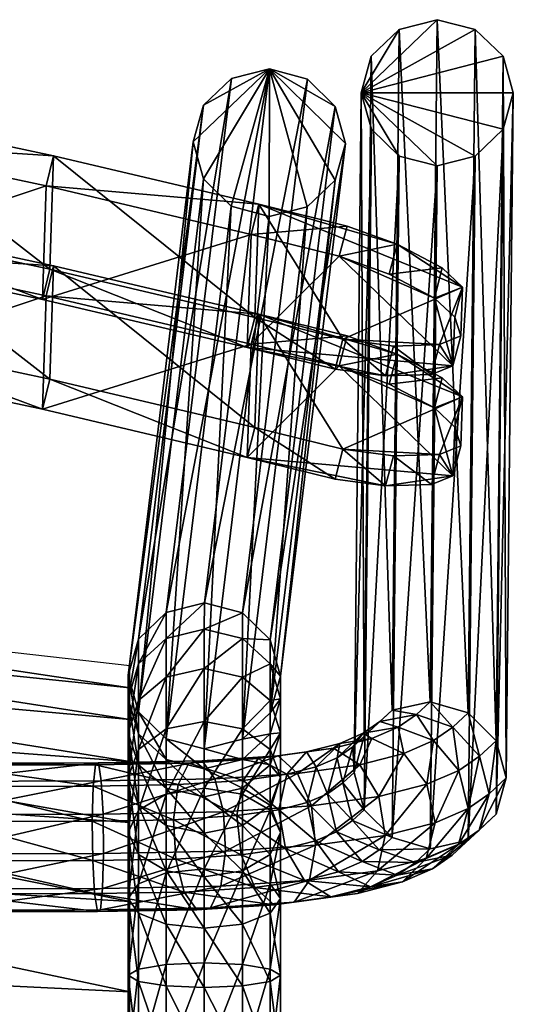
# Model space of a CAD drawing. Units: metres. Extents: x -0.162 to 0.362, y -1.071 to -0.529.
# Drawn here: x 0.281 to 0.362, y -0.69 to -0.529 of the extents above; entities that cross this region are included whole.
import ezdxf

# ---------------------------------------------------------------- set-up
doc = ezdxf.new("R2010")
doc.units = ezdxf.units.M
doc.layers.add('72_FMB_LUXE_D3_LUXEMBOURG_STRUCTURE', color=7, linetype='Continuous')
doc.layers.add('72_OFML_XOI_D3_ANY', color=7, linetype='Continuous')

# ---------------------------------------------------------------- blocks, each defined once
blk = doc.blocks.new('72FMB_LUXE_D3_LUXEMBOURG_CHAISE_STRUCTURE')
mesh = blk.add_polyface()
corners = [(0.22812, 0.26137, 0.84881), (0.21744, 0.1738, 0.50172), (0.2112, 0.17544, 0.50133), (0.22188, 0.26305, 0.84858), (0.23267, 0.2569, 0.8498), (0.222, 0.1694, 0.50298), (0.20495, 0.17387, 0.5019), (0.21564, 0.26149, 0.84917), (0.24823, 0.15924, 0.39402), (0.24939, 0.27112, 0.00792), (0.24315, 0.26952, 0.00744), (0.242, 0.15784, 0.39283), (0.25447, 0.15741, 0.39434), (0.24977, 0.21781, 0.80294), (0.24223, 0.21759, 0.79508), (0.23393, 0.21869, 0.79119), (0.2195, 0.22225, 0.79035), (0.22016, 0.24084, 0.85729), (0.25356, 0.22726, 0.84022), (0.25327, 0.21925, 0.81135), (0.21824, 0.21732, 0.79173), (0.23264, 0.21377, 0.79257), (0.24093, 0.21267, 0.79646), (0.25198, 0.21432, 0.81273), (0.23331, 0.23235, 0.85951), (0.24893, 0.22546, 0.84961), (0.25227, 0.22234, 0.8416), (0.24847, 0.21289, 0.80432), (0.22016, 0.22281, 0.78243), (0.23461, 0.21924, 0.78327), (0.24283, 0.21626, 0.78035), (0.25356, 0.20923, 0.76536), (0.21889, 0.21788, 0.78381), (0.23331, 0.21432, 0.78465), (0.24154, 0.21133, 0.78173)]
mesh.append_faces([[corners[k] for k in face] for face in [(13, 15, 18, 13), (20, 22, 23, 20), (24, 20, 23, 24), (25, 24, 23, 25), (28, 30, 31, 28)]], dxfattribs={"vtx0": -1, "vtx1": -1, "vtx2": -1, "vtx3": -1})
mesh.append_faces([[corners[k] for k in face] for face in [(19, 13, 18, 19), (26, 25, 23, 26)]], dxfattribs={"vtx1": -1, "vtx3": -1})
mesh.append_faces([[corners[k] for k in face] for face in [(0, 1, 2, 0), (2, 3, 0, 2), (4, 5, 1, 4), (1, 0, 4, 1), (3, 2, 6, 3), (6, 7, 3, 6), (8, 9, 10, 8), (10, 11, 8, 10), (9, 8, 12, 9), (13, 14, 15, 13), (15, 16, 17, 15), (20, 21, 22, 20), (16, 15, 21, 16), (21, 20, 16, 21), (26, 23, 19, 26), (19, 18, 26, 19), (14, 13, 27, 14), (15, 14, 22, 15), (22, 21, 15, 22), (13, 19, 23, 13), (23, 27, 13, 23), (28, 29, 30, 28), (32, 33, 29, 32), (29, 28, 32, 29), (33, 34, 30, 33), (30, 29, 33, 30)]], dxfattribs={"vtx2": -1, "vtx3": -1})
mesh = blk.add_polyface()
corners = [(0.23267, 0.2569, 0.8498), (0.22812, 0.26137, 0.84881), (0.22188, 0.26305, 0.84858), (0.23433, 0.25083, 0.85128), (0.21106, 0.2571, 0.85041), (0.20938, 0.25106, 0.85199), (0.21104, 0.24499, 0.85347), (0.2156, 0.24052, 0.85446), (0.22183, 0.23884, 0.85469), (0.22808, 0.24041, 0.8541), (0.23265, 0.2448, 0.85285), (0.21564, 0.26149, 0.84917), (0.24317, 0.24876, 0.00139), (0.2386, 0.25314, 0.00266), (0.23692, 0.25914, 0.0044), (0.24941, 0.24715, 0.00094), (0.25565, 0.24876, 0.00143), (0.26022, 0.25314, 0.00272), (0.26189, 0.25914, 0.00447), (0.26021, 0.26513, 0.00621), (0.25564, 0.26952, 0.00747), (0.24939, 0.27112, 0.00792), (0.24315, 0.26952, 0.00744), (0.23859, 0.26513, 0.00614), (0.22016, 0.24084, 0.85729), (0.23461, 0.23727, 0.85813), (0.24283, 0.23429, 0.85521), (0.25022, 0.23039, 0.84823), (0.25356, 0.22726, 0.84022), (0.23393, 0.21869, 0.79119), (0.21889, 0.23591, 0.85867), (0.23331, 0.23235, 0.85951), (0.24893, 0.22546, 0.84961), (0.24154, 0.22937, 0.85659), (0.21824, 0.21732, 0.79173), (0.25227, 0.22234, 0.8416)]
mesh.append_faces([[corners[k] for k in face] for face in [(24, 26, 28, 24), (29, 24, 28, 29)]], dxfattribs={"vtx0": -1, "vtx1": -1, "vtx2": -1, "vtx3": -1})
mesh.append_faces([[corners[k] for k in face] for face in [(3, 2, 10, 3)]], dxfattribs={"vtx0": -1, "vtx1": -1, "vtx3": -1})
mesh.append_faces([[corners[k] for k in face] for face in [(2, 5, 6, 2), (2, 6, 7, 2), (2, 7, 8, 2), (2, 8, 9, 2), (2, 9, 10, 2)]], dxfattribs={"vtx0": -1, "vtx2": -1, "vtx3": -1})
mesh.append_faces([[corners[k] for k in face] for face in [(15, 12, 14, 15), (16, 15, 14, 16), (17, 16, 14, 17), (18, 17, 14, 18), (19, 18, 14, 19), (20, 19, 14, 20), (21, 20, 14, 21), (22, 21, 14, 22)]], dxfattribs={"vtx1": -1, "vtx2": -1, "vtx3": -1})
mesh.append_faces([[corners[k] for k in face] for face in [(23, 22, 14, 23)]], dxfattribs={"vtx1": -1, "vtx3": -1})
mesh.append_faces([[corners[k] for k in face] for face in [(3, 0, 2, 3), (2, 4, 5, 2), (12, 13, 14, 12), (24, 25, 26, 24), (26, 27, 28, 26), (30, 31, 25, 30), (25, 24, 30, 25), (32, 33, 31, 32), (31, 30, 34, 31), (33, 32, 27, 33), (27, 26, 33, 27), (31, 33, 26, 31), (26, 25, 31, 26), (32, 35, 28, 32), (28, 27, 32, 28)]], dxfattribs={"vtx2": -1, "vtx3": -1})
mesh.append_faces([[corners[k] for k in face] for face in [(0, 1, 2, 0), (11, 4, 2, 11)]], dxfattribs={"vtx3": -1})
mesh = blk.add_polyface()
corners = [(0.25447, 0.15741, 0.39434), (0.25564, 0.26952, 0.00747), (0.24939, 0.27112, 0.00792), (0.25905, 0.15284, 0.39371), (0.26021, 0.26513, 0.00621), (0.26072, 0.14675, 0.3923), (0.26189, 0.25914, 0.00447), (0.25906, 0.14077, 0.39049), (0.26022, 0.25314, 0.00272), (0.25449, 0.13652, 0.38876), (0.25565, 0.24876, 0.00143), (0.24825, 0.13511, 0.38757), (0.24941, 0.24715, 0.00094), (0.24201, 0.13694, 0.38725), (0.24317, 0.24876, 0.00139), (0.24093, 0.21267, 0.79646), (0.24847, 0.21289, 0.80432), (0.25198, 0.21432, 0.81273), (0.24223, 0.21759, 0.79508), (0.24977, 0.19978, 0.72808), (0.24223, 0.19956, 0.72022), (0.23393, 0.20066, 0.71633), (0.24283, 0.21626, 0.78035), (0.25022, 0.21235, 0.77337), (0.25356, 0.20923, 0.76536), (0.25327, 0.20121, 0.73649), (0.24893, 0.20743, 0.77475), (0.24154, 0.21133, 0.78173), (0.23331, 0.21432, 0.78465), (0.24093, 0.19464, 0.7216), (0.24847, 0.19486, 0.72946), (0.25198, 0.19629, 0.73787), (0.25227, 0.2043, 0.76674)]
mesh.append_faces([[corners[k] for k in face] for face in [(19, 21, 24, 19), (26, 28, 31, 26)]], dxfattribs={"vtx0": -1, "vtx1": -1, "vtx2": -1, "vtx3": -1})
mesh.append_faces([[corners[k] for k in face] for face in [(25, 19, 24, 25), (32, 26, 31, 32)]], dxfattribs={"vtx1": -1, "vtx3": -1})
mesh.append_faces([[corners[k] for k in face] for face in [(0, 1, 2, 0), (3, 4, 1, 3), (1, 0, 3, 1), (5, 6, 4, 5), (4, 3, 5, 4), (7, 8, 6, 7), (6, 5, 7, 6), (9, 10, 8, 9), (8, 7, 9, 8), (11, 12, 10, 11), (10, 9, 11, 10), (13, 14, 12, 13), (12, 11, 13, 12), (15, 16, 17, 15), (16, 15, 18, 16), (19, 20, 21, 19), (22, 23, 24, 22), (26, 27, 28, 26), (29, 30, 31, 29), (32, 31, 25, 32), (25, 24, 32, 25), (27, 26, 23, 27), (23, 22, 27, 23), (20, 19, 30, 20), (30, 29, 20, 30), (26, 32, 24, 26), (24, 23, 26, 24), (19, 25, 31, 19), (31, 30, 19, 31)]], dxfattribs={"vtx2": -1, "vtx3": -1})
mesh = blk.add_polyface()
corners = [(0.21744, 0.1738, 0.50172), (0.21743, 0.16962, 0.48983), (0.21119, 0.17115, 0.48915), (0.2112, 0.17544, 0.50133), (0.222, 0.1694, 0.50298), (0.222, 0.16542, 0.49168), (0.20495, 0.16961, 0.48983), (0.23433, 0.25083, 0.85128), (0.22367, 0.16341, 0.50476), (0.23267, 0.2569, 0.8498), (0.23265, 0.2448, 0.85285), (0.222, 0.15743, 0.50659), (0.22808, 0.24041, 0.8541), (0.21743, 0.15308, 0.50797), (0.22183, 0.23884, 0.85469), (0.21118, 0.15151, 0.50854), (0.2156, 0.24052, 0.85446), (0.20494, 0.15315, 0.50815), (0.23743, 0.15358, 0.3911), (0.23859, 0.26513, 0.00614), (0.23692, 0.25914, 0.0044), (0.23576, 0.14761, 0.38928), (0.242, 0.15784, 0.39283), (0.24315, 0.26952, 0.00744), (0.23744, 0.14152, 0.38787), (0.2386, 0.25314, 0.00266), (0.24317, 0.24876, 0.00139), (0.24201, 0.13694, 0.38725), (0.23393, 0.20066, 0.71633), (0.2195, 0.20422, 0.71549), (0.22016, 0.22281, 0.78243), (0.25356, 0.20923, 0.76536), (0.23331, 0.21432, 0.78465), (0.21889, 0.21788, 0.78381), (0.21824, 0.19929, 0.71687), (0.23264, 0.19574, 0.71771), (0.24093, 0.19464, 0.7216), (0.25198, 0.19629, 0.73787), (0.24223, 0.19956, 0.72022)]
mesh.append_faces([[corners[k] for k in face] for face in [(28, 30, 31, 28), (34, 36, 37, 34), (32, 34, 37, 32)]], dxfattribs={"vtx0": -1, "vtx1": -1, "vtx2": -1, "vtx3": -1})
mesh.append_faces([[corners[k] for k in face] for face in [(0, 1, 2, 0), (2, 3, 0, 2), (4, 5, 1, 4), (1, 0, 4, 1), (3, 2, 6, 3), (7, 8, 4, 7), (4, 9, 7, 4), (10, 11, 8, 10), (8, 7, 10, 8), (12, 13, 11, 12), (11, 10, 12, 11), (14, 15, 13, 14), (13, 12, 14, 13), (16, 17, 15, 16), (15, 14, 16, 15), (18, 19, 20, 18), (20, 21, 18, 20), (22, 23, 19, 22), (19, 18, 22, 19), (24, 25, 26, 24), (26, 27, 24, 26), (21, 20, 25, 21), (25, 24, 21, 25), (28, 29, 30, 28), (32, 33, 34, 32), (34, 35, 36, 34), (29, 28, 35, 29), (35, 34, 29, 35), (28, 38, 36, 28), (36, 35, 28, 36)]], dxfattribs={"vtx2": -1, "vtx3": -1})
mesh = blk.add_polyface()
corners = [(0.10002, 0.17632, 0.4967), (0.10002, 0.17172, 0.48622), (0.19897, 0.16153, 0.49946), (0.10002, 0.16525, 0.47605), (0.19897, 0.15632, 0.48858), (0.10002, 0.15692, 0.46664), (0.19897, 0.1494, 0.47821), (0.10002, 0.14635, 0.4585), (0.19897, 0.13943, 0.46946), (0.00106, 0.18101, 0.48961), (0.00106, 0.17542, 0.47861), (0.00106, 0.16769, 0.4681), (0.00106, 0.1579, 0.45854), (0.11608, 0.14873, 0.43469), (0.14193, 0.14896, 0.43784), (0.14272, 0.14866, 0.43144), (0.11682, 0.14843, 0.42828), (0.11708, 0.23854, 0.78667), (0.15096, 0.23243, 0.78814), (0.15147, 0.25105, 0.85507), (0.11746, 0.25718, 0.85359), (0.11793, 0.24356, 0.78527), (0.08375, 0.26693, 0.85103), (0.11831, 0.2622, 0.85219), (0.08353, 0.24827, 0.78411), (0.08316, 0.26188, 0.85244), (0.08293, 0.24322, 0.78552), (0.11708, 0.22051, 0.71181), (0.15096, 0.2144, 0.71328), (0.15147, 0.23302, 0.78021), (0.11746, 0.23915, 0.77873), (0.11793, 0.22553, 0.71041), (0.15201, 0.21938, 0.71188), (0.08375, 0.2489, 0.77617), (0.11831, 0.24417, 0.77733), (0.08353, 0.23024, 0.70925), (0.08316, 0.24385, 0.77758), (0.08293, 0.22518, 0.71066)]
mesh.append_faces([[corners[k] for k in face] for face in [(0, 1, 2, 0), (1, 3, 4, 1), (3, 5, 6, 3), (5, 7, 8, 5), (1, 0, 9, 1), (3, 1, 10, 3), (5, 3, 11, 5), (7, 5, 12, 7), (13, 14, 15, 13), (15, 16, 13, 15), (17, 18, 19, 17), (19, 20, 17, 19), (18, 17, 21, 18), (22, 23, 21, 22), (21, 24, 22, 21), (25, 20, 23, 25), (23, 22, 25, 23), (26, 17, 20, 26), (20, 25, 26, 20), (24, 21, 17, 24), (17, 26, 24, 17), (27, 28, 29, 27), (29, 30, 27, 29), (31, 32, 28, 31), (28, 27, 31, 28), (33, 34, 31, 33), (31, 35, 33, 31), (36, 30, 34, 36), (34, 33, 36, 34), (37, 27, 30, 37), (30, 36, 37, 30), (35, 31, 27, 35), (27, 37, 35, 27)]], dxfattribs={"vtx2": -1, "vtx3": -1})
mesh = blk.add_polyface()
corners = [(0.18644, 0.24879, 0.8554), (0.22016, 0.24084, 0.85729), (0.2195, 0.22225, 0.79035), (0.18584, 0.23019, 0.78847), (0.18525, 0.24384, 0.85679), (0.21889, 0.23591, 0.85867), (0.18465, 0.22524, 0.78985), (0.21824, 0.21732, 0.79173), (0.15252, 0.25603, 0.85367), (0.15201, 0.23741, 0.78674), (0.15147, 0.25105, 0.85507), (0.15096, 0.23243, 0.78814), (0.11831, 0.2622, 0.85219), (0.11793, 0.24356, 0.78527), (0.11746, 0.25718, 0.85359), (0.18644, 0.23076, 0.78054), (0.22016, 0.22281, 0.78243), (0.2195, 0.20422, 0.71549), (0.18525, 0.22581, 0.78193), (0.21889, 0.21788, 0.78381), (0.18465, 0.20721, 0.71499), (0.15252, 0.238, 0.77881), (0.18584, 0.21216, 0.7136), (0.15201, 0.21938, 0.71188), (0.15147, 0.23302, 0.78021), (0.15096, 0.2144, 0.71328), (0.11831, 0.24417, 0.77733), (0.11793, 0.22553, 0.71041), (0.11746, 0.23915, 0.77873)]
mesh.append_faces([[corners[k] for k in face] for face in [(0, 1, 2, 0), (2, 3, 0, 2), (4, 5, 1, 4), (1, 0, 4, 1), (6, 7, 5, 6), (5, 4, 6, 5), (3, 2, 7, 3), (7, 6, 3, 7), (8, 0, 3, 8), (3, 9, 8, 3), (10, 4, 0, 10), (0, 8, 10, 0), (11, 6, 4, 11), (4, 10, 11, 4), (9, 3, 6, 9), (6, 11, 9, 6), (12, 8, 9, 12), (9, 13, 12, 9), (14, 10, 8, 14), (8, 12, 14, 8), (13, 9, 11, 13), (15, 16, 17, 15), (18, 19, 16, 18), (16, 15, 18, 16), (19, 18, 20, 19), (21, 15, 22, 21), (22, 23, 21, 22), (24, 18, 15, 24), (15, 21, 24, 15), (18, 24, 25, 18), (26, 21, 23, 26), (23, 27, 26, 23), (28, 24, 21, 28), (21, 26, 28, 21)]], dxfattribs={"vtx2": -1, "vtx3": -1})
mesh = blk.add_polyface()
corners = [(0.20495, 0.16325, 0.47795), (0.20495, 0.15478, 0.46698), (0.20038, 0.15142, 0.47012), (0.21119, 0.16466, 0.47704), (0.21119, 0.156, 0.46583), (0.20038, 0.16542, 0.49168), (0.20038, 0.15941, 0.48044), (0.19871, 0.15415, 0.48385), (0.19871, 0.15969, 0.4942), (0.20495, 0.16961, 0.48983), (0.21119, 0.17115, 0.48915), (0.19871, 0.16354, 0.50511), (0.20038, 0.15396, 0.49673), (0.20038, 0.15755, 0.50689), (0.20038, 0.16952, 0.50328), (0.20495, 0.17387, 0.5019), (0.2112, 0.17544, 0.50133), (0.21104, 0.24499, 0.85347), (0.20494, 0.15315, 0.50815), (0.2156, 0.24052, 0.85446), (0.20938, 0.25106, 0.85199), (0.21106, 0.2571, 0.85041), (0.21564, 0.26149, 0.84917), (0.19897, 0.16153, 0.49946), (0.19897, 0.16514, 0.50983), (0.10002, 0.17632, 0.4967), (0.19897, 0.15632, 0.48858), (0.10002, 0.17172, 0.48622), (0.2195, 0.20422, 0.71549), (0.18584, 0.21216, 0.7136), (0.18644, 0.23076, 0.78054), (0.18465, 0.20721, 0.71499), (0.21824, 0.19929, 0.71687), (0.21889, 0.21788, 0.78381), (0.15096, 0.2144, 0.71328), (0.18525, 0.22581, 0.78193), (0.15201, 0.21938, 0.71188)]
mesh.append_faces([[corners[k] for k in face] for face in [(0, 1, 2, 0), (3, 4, 1, 3), (1, 0, 3, 1), (5, 6, 7, 5), (7, 8, 5, 7), (9, 0, 6, 9), (6, 5, 9, 6), (10, 3, 0, 10), (0, 9, 10, 0), (11, 8, 12, 11), (12, 13, 11, 12), (14, 5, 8, 14), (8, 11, 14, 8), (15, 9, 5, 15), (5, 14, 15, 5), (9, 15, 16, 9), (17, 13, 18, 17), (18, 19, 17, 18), (20, 11, 13, 20), (13, 17, 20, 13), (21, 14, 11, 21), (11, 20, 21, 11), (22, 15, 14, 22), (14, 21, 22, 14), (23, 24, 25, 23), (26, 23, 27, 26), (28, 29, 30, 28), (31, 32, 33, 31), (29, 28, 32, 29), (32, 31, 29, 32), (34, 31, 35, 34), (36, 29, 31, 36), (31, 34, 36, 31)]], dxfattribs={"vtx2": -1, "vtx3": -1})
mesh = blk.add_polyface()
corners = [(0.21743, 0.15478, 0.46698), (0.21743, 0.14408, 0.45751), (0.21119, 0.14506, 0.45614), (0.21119, 0.156, 0.46583), (0.21743, 0.16326, 0.47795), (0.21119, 0.16466, 0.47704), (0.222, 0.15941, 0.48044), (0.222, 0.15142, 0.47012), (0.22367, 0.15415, 0.48385), (0.22367, 0.14685, 0.4744), (0.222, 0.14889, 0.48725), (0.21743, 0.16962, 0.48983), (0.21119, 0.17115, 0.48915), (0.222, 0.16542, 0.49168), (0.22367, 0.15969, 0.4942), (0.222, 0.15397, 0.49673), (0.21743, 0.14977, 0.49858), (0.22367, 0.16341, 0.50476), (0.222, 0.1694, 0.50298), (0.222, 0.15743, 0.50659), (0.21743, 0.15308, 0.50797), (0.21118, 0.15151, 0.50854), (0.21119, 0.14824, 0.49925), (0.22004, 0.14991, 0.42818), (0.22798, 0.15101, 0.42226), (0.22471, 0.14733, 0.41805), (0.22331, 0.15033, 0.43377), (0.23237, 0.15159, 0.42703), (0.20864, 0.14915, 0.43342), (0.21755, 0.14633, 0.42339), (0.21084, 0.14951, 0.43951), (0.21292, 0.14659, 0.44491)]
mesh.append_faces([[corners[k] for k in face] for face in [(0, 1, 2, 0), (2, 3, 0, 2), (4, 0, 3, 4), (3, 5, 4, 3), (6, 7, 0, 6), (0, 4, 6, 0), (8, 9, 7, 8), (7, 6, 8, 7), (9, 8, 10, 9), (11, 4, 5, 11), (5, 12, 11, 5), (13, 6, 4, 13), (4, 11, 13, 4), (14, 8, 6, 14), (6, 13, 14, 6), (15, 10, 8, 15), (8, 14, 15, 8), (10, 15, 16, 10), (17, 14, 13, 17), (13, 18, 17, 13), (19, 15, 14, 19), (14, 17, 19, 14), (20, 16, 15, 20), (15, 19, 20, 15), (21, 22, 16, 21), (16, 20, 21, 16), (23, 24, 25, 23), (26, 27, 24, 26), (24, 23, 26, 24), (28, 23, 29, 28), (30, 26, 23, 30), (23, 28, 30, 23), (26, 30, 31, 26)]], dxfattribs={"vtx2": -1, "vtx3": -1})
mesh = blk.add_polyface()
corners = [(0.19871, 0.14684, 0.4744), (0.19871, 0.13778, 0.46637), (0.20038, 0.13414, 0.47149), (0.20038, 0.15142, 0.47012), (0.19871, 0.15415, 0.48385), (0.20038, 0.14227, 0.47868), (0.20038, 0.15941, 0.48044), (0.19871, 0.15969, 0.4942), (0.20038, 0.14889, 0.48726), (0.19897, 0.1494, 0.47821), (0.19897, 0.15632, 0.48858), (0.10002, 0.16525, 0.47605), (0.19897, 0.13943, 0.46946), (0.10002, 0.15692, 0.46664), (0.20614, 0.13987, 0.42545), (0.19278, 0.13965, 0.42907), (0.19295, 0.14539, 0.43208), (0.2065, 0.13342, 0.4257), (0.16915, 0.14534, 0.42926), (0.16953, 0.13959, 0.42632), (0.16847, 0.14883, 0.43465), (0.19332, 0.14889, 0.4376), (0.16769, 0.14913, 0.44106), (0.1938, 0.1492, 0.44415), (0.16701, 0.14617, 0.44676), (0.19426, 0.14624, 0.44999), (0.16661, 0.14073, 0.45023), (0.19457, 0.1408, 0.45354), (0.16661, 0.13427, 0.45054), (0.19287, 0.1332, 0.42939), (0.14342, 0.14517, 0.42604), (0.14382, 0.13943, 0.42311), (0.14272, 0.14866, 0.43144), (0.14193, 0.14896, 0.43784), (0.14125, 0.146, 0.44355), (0.14086, 0.14056, 0.44702), (0.14087, 0.13411, 0.44732), (0.16952, 0.13314, 0.42662)]
mesh.append_faces([[corners[k] for k in face] for face in [(0, 1, 2, 0), (1, 0, 3, 1), (4, 0, 5, 4), (0, 4, 6, 0), (7, 4, 8, 7), (9, 10, 11, 9), (12, 9, 13, 12), (14, 15, 16, 14), (15, 14, 17, 15), (18, 16, 15, 18), (15, 19, 18, 15), (20, 21, 16, 20), (16, 18, 20, 16), (22, 23, 21, 22), (21, 20, 22, 21), (24, 25, 23, 24), (23, 22, 24, 23), (26, 27, 25, 26), (25, 24, 26, 25), (27, 26, 28, 27), (19, 15, 29, 19), (30, 18, 19, 30), (19, 31, 30, 19), (32, 20, 18, 32), (18, 30, 32, 18), (33, 22, 20, 33), (20, 32, 33, 20), (34, 24, 22, 34), (22, 33, 34, 22), (35, 26, 24, 35), (24, 34, 35, 24), (26, 35, 36, 26), (31, 19, 37, 31)]], dxfattribs={"vtx2": -1, "vtx3": -1})
mesh = blk.add_polyface()
corners = [(0.21119, 0.14506, 0.45614), (0.21119, 0.13181, 0.44869), (0.20495, 0.13116, 0.45024), (0.20495, 0.14408, 0.45751), (0.20038, 0.14227, 0.47868), (0.20038, 0.13414, 0.47149), (0.20495, 0.13147, 0.47523), (0.19871, 0.14684, 0.4744), (0.20038, 0.15142, 0.47012), (0.20038, 0.14142, 0.46126), (0.19871, 0.13778, 0.46637), (0.20495, 0.15478, 0.46698), (0.21119, 0.156, 0.46583), (0.20495, 0.14504, 0.48975), (0.20495, 0.13891, 0.48182), (0.21119, 0.13769, 0.48297), (0.20038, 0.14889, 0.48726), (0.19871, 0.15415, 0.48385), (0.20038, 0.15941, 0.48044), (0.20495, 0.16325, 0.47795), (0.20495, 0.14977, 0.49858), (0.21119, 0.14364, 0.49066), (0.20038, 0.15396, 0.49673), (0.19871, 0.15969, 0.4942), (0.20494, 0.15315, 0.50815), (0.21119, 0.14824, 0.49925), (0.21118, 0.15151, 0.50854), (0.20038, 0.15755, 0.50689), (0.19295, 0.14539, 0.43208), (0.20692, 0.14563, 0.42827), (0.20614, 0.13987, 0.42545), (0.19332, 0.14889, 0.4376), (0.20864, 0.14915, 0.43342), (0.1938, 0.1492, 0.44415), (0.21084, 0.14951, 0.43951), (0.19426, 0.14624, 0.44999), (0.21292, 0.14659, 0.44491), (0.19457, 0.1408, 0.45354), (0.21432, 0.14118, 0.44818), (0.19466, 0.13435, 0.45386)]
mesh.append_faces([[corners[k] for k in face] for face in [(0, 1, 2, 0), (2, 3, 0, 2), (4, 5, 6, 4), (5, 4, 7, 5), (8, 9, 10, 8), (11, 3, 9, 11), (9, 8, 11, 9), (12, 0, 3, 12), (3, 11, 12, 3), (13, 14, 15, 13), (16, 4, 14, 16), (14, 13, 16, 14), (4, 16, 17, 4), (18, 8, 7, 18), (8, 18, 19, 8), (20, 13, 21, 20), (22, 16, 13, 22), (13, 20, 22, 13), (16, 22, 23, 16), (24, 20, 25, 24), (25, 26, 24, 25), (27, 22, 20, 27), (20, 24, 27, 20), (28, 29, 30, 28), (31, 32, 29, 31), (29, 28, 31, 29), (33, 34, 32, 33), (32, 31, 33, 32), (35, 36, 34, 35), (34, 33, 35, 34), (37, 38, 36, 37), (36, 35, 37, 36), (38, 37, 39, 38)]], dxfattribs={"vtx2": -1, "vtx3": -1})
mesh = blk.add_polyface()
corners = [(0.23999, 0.15596, 0.40055), (0.242, 0.15784, 0.39283), (0.23743, 0.15358, 0.3911), (0.246, 0.15714, 0.40265), (0.24823, 0.15924, 0.39402), (0.25198, 0.15507, 0.40395), (0.25447, 0.15741, 0.39434), (0.25635, 0.1503, 0.40412), (0.25905, 0.15284, 0.39371), (0.25792, 0.14412, 0.4031), (0.26072, 0.14675, 0.3923), (0.25628, 0.13817, 0.40118), (0.25906, 0.14077, 0.39049), (0.25187, 0.13406, 0.39885), (0.24302, 0.15508, 0.41128), (0.23724, 0.15406, 0.40854), (0.24878, 0.15285, 0.41325), (0.25297, 0.14796, 0.41392), (0.25447, 0.14173, 0.41311), (0.25288, 0.13582, 0.41104), (0.24393, 0.15074, 0.42244), (0.2387, 0.1532, 0.41947), (0.24772, 0.14568, 0.42387), (0.24906, 0.13938, 0.42337), (0.24759, 0.13352, 0.42108), (0.2398, 0.14367, 0.43332), (0.23669, 0.1489, 0.43108), (0.24086, 0.13729, 0.43315)]
mesh.append_faces([[corners[k] for k in face] for face in [(0, 1, 2, 0), (3, 4, 1, 3), (1, 0, 3, 1), (5, 6, 4, 5), (4, 3, 5, 4), (7, 8, 6, 7), (6, 5, 7, 6), (9, 10, 8, 9), (8, 7, 9, 8), (11, 12, 10, 11), (10, 9, 11, 10), (12, 11, 13, 12), (14, 3, 0, 14), (0, 15, 14, 0), (16, 5, 3, 16), (3, 14, 16, 3), (17, 7, 5, 17), (5, 16, 17, 5), (18, 9, 7, 18), (7, 17, 18, 7), (19, 11, 9, 19), (9, 18, 19, 9), (20, 16, 14, 20), (14, 21, 20, 14), (22, 17, 16, 22), (16, 20, 22, 16), (23, 18, 17, 23), (17, 22, 23, 17), (18, 23, 24, 18), (25, 22, 20, 25), (20, 26, 25, 20), (27, 23, 22, 27), (22, 25, 27, 22)]], dxfattribs={"vtx2": -1, "vtx3": -1})
mesh = blk.add_polyface()
corners = [(0.23558, 0.15185, 0.39823), (0.23743, 0.15358, 0.3911), (0.23576, 0.14761, 0.38928), (0.23394, 0.1459, 0.3963), (0.23999, 0.15596, 0.40055), (0.23551, 0.13972, 0.39528), (0.23744, 0.14152, 0.38787), (0.24201, 0.13694, 0.38725), (0.23299, 0.15005, 0.40576), (0.2314, 0.14414, 0.40369), (0.23724, 0.15406, 0.40854), (0.2329, 0.13791, 0.40288), (0.23988, 0.13495, 0.39545), (0.22955, 0.14855, 0.41229), (0.22807, 0.14269, 0.41), (0.23344, 0.1524, 0.41576), (0.2387, 0.1532, 0.41947), (0.24302, 0.15508, 0.41128), (0.22941, 0.13639, 0.4095), (0.22798, 0.15101, 0.42226), (0.22471, 0.14733, 0.41805), (0.23237, 0.15159, 0.42703), (0.23669, 0.1489, 0.43108), (0.24393, 0.15074, 0.42244), (0.2265, 0.14748, 0.43867), (0.22331, 0.15033, 0.43377), (0.22875, 0.14213, 0.44155), (0.2398, 0.14367, 0.43332), (0.22945, 0.1357, 0.44165), (0.24086, 0.13729, 0.43315)]
mesh.append_faces([[corners[k] for k in face] for face in [(0, 1, 2, 0), (2, 3, 0, 2), (1, 0, 4, 1), (5, 6, 7, 5), (3, 2, 6, 3), (6, 5, 3, 6), (8, 0, 3, 8), (3, 9, 8, 3), (10, 4, 0, 10), (0, 8, 10, 0), (11, 5, 12, 11), (9, 3, 5, 9), (5, 11, 9, 5), (13, 8, 9, 13), (9, 14, 13, 9), (15, 10, 8, 15), (8, 13, 15, 8), (16, 17, 10, 16), (10, 15, 16, 10), (14, 9, 11, 14), (11, 18, 14, 11), (19, 15, 13, 19), (13, 20, 19, 13), (21, 16, 15, 21), (15, 19, 21, 15), (22, 23, 16, 22), (16, 21, 22, 16), (24, 22, 21, 24), (21, 25, 24, 21), (26, 27, 22, 26), (22, 24, 26, 22), (28, 29, 27, 28), (27, 26, 28, 27)]], dxfattribs={"vtx2": -1, "vtx3": -1})
mesh = blk.add_polyface()
corners = [(0.21743, 0.14408, 0.45751), (0.21743, 0.13116, 0.45024), (0.21119, 0.13181, 0.44869), (0.21119, 0.14506, 0.45614), (0.222, 0.15142, 0.47012), (0.222, 0.14142, 0.46126), (0.21743, 0.15478, 0.46698), (0.22367, 0.14685, 0.4744), (0.22367, 0.13778, 0.46637), (0.222, 0.14227, 0.47868), (0.222, 0.13414, 0.47148), (0.222, 0.14889, 0.48725), (0.21743, 0.14505, 0.48975), (0.21743, 0.13891, 0.48182), (0.21119, 0.14364, 0.49066), (0.21119, 0.13769, 0.48297), (0.20495, 0.14504, 0.48975), (0.21743, 0.14977, 0.49858), (0.21119, 0.14824, 0.49925), (0.20495, 0.14977, 0.49858), (0.22471, 0.14733, 0.41805), (0.22955, 0.14855, 0.41229), (0.22807, 0.14269, 0.41), (0.22343, 0.14151, 0.41553), (0.22941, 0.13639, 0.4095), (0.21755, 0.14633, 0.42339), (0.21653, 0.14055, 0.42067), (0.22004, 0.14991, 0.42818), (0.22449, 0.13514, 0.41536), (0.20692, 0.14563, 0.42827), (0.20614, 0.13987, 0.42545), (0.20864, 0.14915, 0.43342), (0.21292, 0.14659, 0.44491), (0.2265, 0.14748, 0.43867), (0.22331, 0.15033, 0.43377), (0.21432, 0.14118, 0.44818), (0.22875, 0.14213, 0.44155), (0.21468, 0.13473, 0.44844), (0.21723, 0.13413, 0.42077)]
mesh.append_faces([[corners[k] for k in face] for face in [(0, 1, 2, 0), (2, 3, 0, 2), (4, 5, 0, 4), (0, 6, 4, 0), (7, 8, 5, 7), (5, 4, 7, 5), (9, 10, 8, 9), (8, 7, 9, 8), (11, 9, 7, 11), (12, 13, 9, 12), (9, 11, 12, 9), (14, 15, 13, 14), (13, 12, 14, 13), (15, 14, 16, 15), (17, 12, 11, 17), (18, 14, 12, 18), (12, 17, 18, 12), (14, 18, 19, 14), (20, 21, 22, 20), (22, 23, 20, 22), (23, 22, 24, 23), (25, 20, 23, 25), (23, 26, 25, 23), (20, 25, 27, 20), (26, 23, 28, 26), (29, 25, 26, 29), (26, 30, 29, 26), (25, 29, 31, 25), (32, 33, 34, 32), (35, 36, 33, 35), (33, 32, 35, 33), (36, 35, 37, 36), (30, 26, 38, 30)]], dxfattribs={"vtx2": -1, "vtx3": -1})
mesh = blk.add_polyface()
corners = [(0.10002, 0.14635, 0.4585), (0.10002, 0.13247, 0.45213), (0.19897, 0.12646, 0.46353), (0.11748, 0.14494, 0.42288), (0.14342, 0.14517, 0.42604), (0.14382, 0.13943, 0.42311), (0.11788, 0.13919, 0.41994), (0.11682, 0.14843, 0.42828), (0.14272, 0.14866, 0.43144), (0.11544, 0.14577, 0.4404), (0.14125, 0.146, 0.44355), (0.14193, 0.14896, 0.43784), (0.11608, 0.14873, 0.43469), (0.11509, 0.14033, 0.44387), (0.14086, 0.14056, 0.44702), (0.11511, 0.13388, 0.44418), (0.14383, 0.13297, 0.42342), (0.09129, 0.14468, 0.41999), (0.09164, 0.13894, 0.41704), (0.09072, 0.14818, 0.42539), (0.09007, 0.14848, 0.43181), (0.08952, 0.14552, 0.43753), (0.08922, 0.14008, 0.44101), (0.08925, 0.13363, 0.44132), (0.06477, 0.14445, 0.41759), (0.06504, 0.13871, 0.41464), (0.06433, 0.14795, 0.42301), (0.06384, 0.14825, 0.42944), (0.06342, 0.14529, 0.43517), (0.0632, 0.13985, 0.43866), (0.06322, 0.1334, 0.43897)]
mesh.append_faces([[corners[k] for k in face] for face in [(0, 1, 2, 0), (3, 4, 5, 3), (5, 6, 3, 5), (7, 8, 4, 7), (4, 3, 7, 4), (9, 10, 11, 9), (11, 12, 9, 11), (13, 14, 10, 13), (10, 9, 13, 10), (14, 13, 15, 14), (6, 5, 16, 6), (17, 3, 6, 17), (6, 18, 17, 6), (19, 7, 3, 19), (3, 17, 19, 3), (20, 12, 7, 20), (7, 19, 20, 7), (21, 9, 12, 21), (12, 20, 21, 12), (22, 13, 9, 22), (9, 21, 22, 9), (13, 22, 23, 13), (24, 17, 18, 24), (18, 25, 24, 18), (26, 19, 17, 26), (17, 24, 26, 17), (27, 20, 19, 27), (19, 26, 27, 19), (28, 21, 20, 28), (20, 27, 28, 20), (29, 22, 21, 29), (21, 28, 29, 21), (22, 29, 30, 22)]], dxfattribs={"vtx2": -1, "vtx3": -1})
mesh = blk.add_polyface()
corners = [(0.19871, 0.13778, 0.46637), (0.19871, 0.12695, 0.46028), (0.20038, 0.12452, 0.46608), (0.20038, 0.13414, 0.47149), (0.20038, 0.14142, 0.46126), (0.20038, 0.12938, 0.45449), (0.19897, 0.12646, 0.46353), (0.19897, 0.13943, 0.46946), (0.10002, 0.14635, 0.4585), (0.19319, 0.12776, 0.43295), (0.2079, 0.12801, 0.42897), (0.20998, 0.12509, 0.43438), (0.19287, 0.1332, 0.42939), (0.2065, 0.13342, 0.4257), (0.19278, 0.13965, 0.42907), (0.16661, 0.13427, 0.45054), (0.19466, 0.13435, 0.45386), (0.19457, 0.1408, 0.45354), (0.16699, 0.12853, 0.4476), (0.1945, 0.1286, 0.45086), (0.16766, 0.12504, 0.4422), (0.16913, 0.1277, 0.43009), (0.19365, 0.1248, 0.43878), (0.16952, 0.13314, 0.42662), (0.16953, 0.13959, 0.42632), (0.14087, 0.13411, 0.44732), (0.16661, 0.14073, 0.45023), (0.14128, 0.12836, 0.44439), (0.14197, 0.12487, 0.43899), (0.14345, 0.12753, 0.42689), (0.16844, 0.12474, 0.43579), (0.14383, 0.13297, 0.42342), (0.14382, 0.13943, 0.42311), (0.11511, 0.13388, 0.44418), (0.14086, 0.14056, 0.44702), (0.1155, 0.12813, 0.44124), (0.11617, 0.12464, 0.43584), (0.11755, 0.1273, 0.42373), (0.14277, 0.12457, 0.43259), (0.1179, 0.13274, 0.42025), (0.11788, 0.13919, 0.41994)]
mesh.append_faces([[corners[k] for k in face] for face in [(0, 1, 2, 0), (2, 3, 0, 2), (4, 5, 1, 4), (1, 0, 4, 1), (6, 7, 8, 6), (9, 10, 11, 9), (12, 13, 10, 12), (10, 9, 12, 10), (13, 12, 14, 13), (15, 16, 17, 15), (18, 19, 16, 18), (16, 15, 18, 16), (19, 18, 20, 19), (21, 9, 22, 21), (23, 12, 9, 23), (9, 21, 23, 9), (12, 23, 24, 12), (25, 15, 26, 25), (27, 18, 15, 27), (15, 25, 27, 15), (18, 27, 28, 18), (29, 21, 30, 29), (31, 23, 21, 31), (21, 29, 31, 21), (23, 31, 32, 23), (33, 25, 34, 33), (35, 27, 25, 35), (25, 33, 35, 25), (27, 35, 36, 27), (37, 29, 38, 37), (39, 31, 29, 39), (29, 37, 39, 29), (31, 39, 40, 31)]], dxfattribs={"vtx2": -1, "vtx3": -1})
mesh = blk.add_polyface()
corners = [(0.222, 0.14142, 0.46126), (0.222, 0.12938, 0.45448), (0.21743, 0.13116, 0.45024), (0.21743, 0.14408, 0.45751), (0.22367, 0.13778, 0.46637), (0.22367, 0.12695, 0.46028), (0.222, 0.13414, 0.47148), (0.222, 0.12452, 0.46608), (0.21743, 0.13147, 0.47523), (0.20038, 0.13414, 0.47149), (0.20038, 0.12452, 0.46608), (0.20495, 0.12275, 0.47032), (0.20495, 0.14408, 0.45751), (0.20495, 0.13116, 0.45024), (0.20038, 0.12938, 0.45449), (0.20038, 0.14142, 0.46126), (0.21743, 0.13891, 0.48182), (0.222, 0.14227, 0.47868), (0.21119, 0.13769, 0.48297), (0.21119, 0.1305, 0.4766), (0.20495, 0.13891, 0.48182), (0.20495, 0.13147, 0.47523), (0.20038, 0.14227, 0.47868), (0.22449, 0.13514, 0.41536), (0.22941, 0.13639, 0.4095), (0.2332, 0.13133, 0.41092), (0.22343, 0.14151, 0.41553), (0.21948, 0.12877, 0.42365), (0.2276, 0.1299, 0.4176), (0.23193, 0.12721, 0.42165), (0.21723, 0.13413, 0.42077), (0.21653, 0.14055, 0.42067), (0.21468, 0.13473, 0.44844), (0.22945, 0.1357, 0.44165), (0.22875, 0.14213, 0.44155), (0.2139, 0.12897, 0.44561), (0.22842, 0.12993, 0.43894), (0.21218, 0.12544, 0.44047), (0.2065, 0.13342, 0.4257), (0.2079, 0.12801, 0.42897), (0.20614, 0.13987, 0.42545), (0.19466, 0.13435, 0.45386), (0.21432, 0.14118, 0.44818), (0.1945, 0.1286, 0.45086)]
mesh.append_faces([[corners[k] for k in face] for face in [(0, 1, 2, 0), (2, 3, 0, 2), (4, 5, 1, 4), (1, 0, 4, 1), (6, 7, 5, 6), (5, 4, 6, 5), (7, 6, 8, 7), (9, 10, 11, 9), (12, 13, 14, 12), (14, 15, 12, 14), (16, 8, 6, 16), (6, 17, 16, 6), (18, 19, 8, 18), (8, 16, 18, 8), (20, 21, 19, 20), (19, 18, 20, 19), (21, 20, 22, 21), (23, 24, 25, 23), (24, 23, 26, 24), (27, 28, 29, 27), (30, 23, 28, 30), (28, 27, 30, 28), (23, 30, 31, 23), (32, 33, 34, 32), (35, 36, 33, 35), (33, 32, 35, 33), (36, 35, 37, 36), (38, 30, 27, 38), (27, 39, 38, 27), (30, 38, 40, 30), (41, 32, 42, 41), (43, 35, 32, 43), (32, 41, 43, 32)]], dxfattribs={"vtx2": -1, "vtx3": -1})
mesh = blk.add_polyface()
corners = [(0.25187, 0.13406, 0.39885), (0.25449, 0.13652, 0.38876), (0.25906, 0.14077, 0.39049), (0.24586, 0.13288, 0.39676), (0.24825, 0.13511, 0.38757), (0.23988, 0.13495, 0.39545), (0.24201, 0.13694, 0.38725), (0.23551, 0.13972, 0.39528), (0.24862, 0.13181, 0.40826), (0.25628, 0.13817, 0.40118), (0.25288, 0.13582, 0.41104), (0.24284, 0.13079, 0.40552), (0.23709, 0.13302, 0.40355), (0.2329, 0.13791, 0.40288), (0.24759, 0.13352, 0.42108), (0.25447, 0.14173, 0.41311), (0.2437, 0.12967, 0.41761), (0.23843, 0.12887, 0.41389), (0.2332, 0.13133, 0.41092), (0.22941, 0.13639, 0.4095), (0.23958, 0.13148, 0.43062), (0.24906, 0.13938, 0.42337), (0.24086, 0.13729, 0.43315), (0.23631, 0.12779, 0.42641), (0.23193, 0.12721, 0.42165), (0.2276, 0.1299, 0.4176), (0.22449, 0.13514, 0.41536), (0.22842, 0.12993, 0.43894), (0.22945, 0.1357, 0.44165), (0.22594, 0.12635, 0.43414)]
mesh.append_faces([[corners[k] for k in face] for face in [(0, 1, 2, 0), (3, 4, 1, 3), (1, 0, 3, 1), (5, 6, 4, 5), (4, 3, 5, 4), (6, 5, 7, 6), (8, 0, 9, 8), (9, 10, 8, 9), (11, 3, 0, 11), (0, 8, 11, 0), (12, 5, 3, 12), (3, 11, 12, 3), (5, 12, 13, 5), (14, 10, 15, 14), (16, 8, 10, 16), (10, 14, 16, 10), (17, 11, 8, 17), (8, 16, 17, 8), (18, 12, 11, 18), (11, 17, 18, 11), (19, 13, 12, 19), (12, 18, 19, 12), (20, 14, 21, 20), (21, 22, 20, 21), (23, 16, 14, 23), (14, 20, 23, 14), (24, 17, 16, 24), (16, 23, 24, 16), (25, 18, 17, 25), (17, 24, 25, 17), (18, 25, 26, 18), (27, 20, 22, 27), (22, 28, 27, 22), (20, 27, 29, 20)]], dxfattribs={"vtx2": -1, "vtx3": -1})
mesh = blk.add_polyface()
corners = [(0.21743, 0.13116, 0.45024), (0.21743, 0.11613, 0.44591), (0.21119, 0.1164, 0.44425), (0.21119, 0.13181, 0.44869), (0.222, 0.12938, 0.45448), (0.222, 0.11538, 0.45045), (0.22367, 0.12695, 0.46028), (0.22367, 0.11436, 0.45665), (0.222, 0.12452, 0.46608), (0.222, 0.11334, 0.46285), (0.21743, 0.12275, 0.47032), (0.20038, 0.12452, 0.46608), (0.20038, 0.11334, 0.46285), (0.20495, 0.1126, 0.46739), (0.20495, 0.13116, 0.45024), (0.20495, 0.11613, 0.44591), (0.20038, 0.11538, 0.45045), (0.21743, 0.13147, 0.47523), (0.21119, 0.1305, 0.4766), (0.21119, 0.1221, 0.47187), (0.20495, 0.13147, 0.47523), (0.20495, 0.12275, 0.47032), (0.20038, 0.13414, 0.47149), (0.22594, 0.12635, 0.43414), (0.23631, 0.12779, 0.42641), (0.23958, 0.13148, 0.43062), (0.22266, 0.12592, 0.42855), (0.23193, 0.12721, 0.42165), (0.21948, 0.12877, 0.42365), (0.21218, 0.12544, 0.44047), (0.22842, 0.12993, 0.43894), (0.20998, 0.12509, 0.43438), (0.2079, 0.12801, 0.42897), (0.19413, 0.12511, 0.44534), (0.2139, 0.12897, 0.44561), (0.1945, 0.1286, 0.45086), (0.19365, 0.1248, 0.43878), (0.19319, 0.12776, 0.43295)]
mesh.append_faces([[corners[k] for k in face] for face in [(0, 1, 2, 0), (2, 3, 0, 2), (4, 5, 1, 4), (1, 0, 4, 1), (6, 7, 5, 6), (5, 4, 6, 5), (8, 9, 7, 8), (7, 6, 8, 7), (9, 8, 10, 9), (11, 12, 13, 11), (14, 15, 16, 14), (3, 2, 15, 3), (15, 14, 3, 15), (17, 10, 8, 17), (18, 19, 10, 18), (10, 17, 18, 10), (20, 21, 19, 20), (19, 18, 20, 19), (21, 20, 22, 21), (23, 24, 25, 23), (26, 27, 24, 26), (24, 23, 26, 24), (27, 26, 28, 27), (29, 23, 30, 29), (31, 26, 23, 31), (23, 29, 31, 23), (32, 28, 26, 32), (26, 31, 32, 26), (33, 29, 34, 33), (34, 35, 33, 34), (36, 31, 29, 36), (29, 33, 36, 29), (31, 36, 37, 31)]], dxfattribs={"vtx2": -1, "vtx3": -1})
mesh = blk.add_polyface()
corners = [(0.10002, 0.13247, 0.45213), (0.10002, 0.11646, 0.44637), (0.19897, 0.11162, 0.46002), (0.10002, 0.09709, 0.44511), (0.19897, 0.09692, 0.45931), (0.00106, 0.13264, 0.44436), (0.00106, 0.11756, 0.44084), (0.00106, 0.09732, 0.44046), (0.09441, -0.02387, 0.45329), (0.12055, -0.02377, 0.4554), (0.12055, 0.08313, 0.4501), (0.09441, 0.08303, 0.44799), (0.0679, -0.02396, 0.45164), (0.0679, 0.08295, 0.44633), (0.04095, -0.02401, 0.45056), (0.04095, 0.08289, 0.44526), (0.01344, -0.02403, 0.45018), (0.01344, 0.08287, 0.44487), (0.09017, 0.12439, 0.43297), (0.11617, 0.12464, 0.43584), (0.1155, 0.12813, 0.44124), (0.09082, 0.12409, 0.42655), (0.11691, 0.12434, 0.42943), (0.09137, 0.12705, 0.42083), (0.06393, 0.12416, 0.4306), (0.0896, 0.12789, 0.43838), (0.06442, 0.12386, 0.42416), (0.06484, 0.12682, 0.41843), (0.03737, 0.124, 0.42895), (0.06349, 0.12766, 0.43602), (0.03766, 0.12369, 0.4225), (0.0379, 0.12665, 0.41676), (0.01042, 0.12393, 0.42824), (0.03711, 0.12749, 0.43438), (0.01047, 0.12362, 0.42178), (0.01051, 0.12658, 0.41604)]
mesh.append_faces([[corners[k] for k in face] for face in [(0, 1, 2, 0), (1, 3, 4, 1), (5, 6, 1, 5), (1, 0, 5, 1), (6, 7, 3, 6), (3, 1, 6, 3), (8, 9, 10, 8), (10, 11, 8, 10), (12, 8, 11, 12), (11, 13, 12, 11), (14, 12, 13, 14), (13, 15, 14, 13), (16, 14, 15, 16), (15, 17, 16, 15), (18, 19, 20, 18), (21, 22, 19, 21), (19, 18, 21, 19), (22, 21, 23, 22), (24, 18, 25, 24), (26, 21, 18, 26), (18, 24, 26, 18), (27, 23, 21, 27), (21, 26, 27, 21), (28, 24, 29, 28), (30, 26, 24, 30), (24, 28, 30, 24), (31, 27, 26, 31), (26, 30, 31, 26), (32, 28, 33, 32), (34, 30, 28, 34), (28, 32, 34, 28), (35, 31, 30, 35), (30, 34, 35, 30)]], dxfattribs={"vtx2": -1, "vtx3": -1})
mesh = blk.add_polyface()
corners = [(0.20038, 0.10001, 0.44975), (0.19912, -0.19254, 0.46533), (0.19744, -0.19268, 0.47159), (0.19871, 0.10004, 0.456), (0.20495, 0.09998, 0.44518), (0.19871, 0.11436, 0.45665), (0.20038, 0.10006, 0.46225), (0.20038, 0.11334, 0.46285), (0.20038, 0.11538, 0.45045), (0.20495, 0.11613, 0.44591), (0.19871, 0.12695, 0.46028), (0.20038, 0.12452, 0.46608), (0.20038, 0.12938, 0.45449), (0.20495, 0.13116, 0.45024), (0.19897, 0.11162, 0.46002), (0.19897, 0.12646, 0.46353), (0.10002, 0.13247, 0.45213), (0.19897, 0.09692, 0.45931), (0.10002, 0.11646, 0.44637), (0.17213, -0.02351, 0.46056), (0.19775, -0.02337, 0.46337), (0.19775, 0.08353, 0.45807), (0.17213, 0.08339, 0.45526), (0.14643, -0.02365, 0.45787), (0.14643, 0.08325, 0.45256), (0.12055, -0.02377, 0.4554), (0.12055, 0.08313, 0.4501), (0.16766, 0.12504, 0.4422), (0.19413, 0.12511, 0.44534), (0.1945, 0.1286, 0.45086), (0.16844, 0.12474, 0.43579), (0.19365, 0.1248, 0.43878), (0.16913, 0.1277, 0.43009), (0.14197, 0.12487, 0.43899), (0.16699, 0.12853, 0.4476), (0.14277, 0.12457, 0.43259), (0.14345, 0.12753, 0.42689), (0.11617, 0.12464, 0.43584), (0.14128, 0.12836, 0.44439), (0.11691, 0.12434, 0.42943), (0.11755, 0.1273, 0.42373)]
mesh.append_faces([[corners[k] for k in face] for face in [(0, 1, 2, 0), (2, 3, 0, 2), (1, 0, 4, 1), (5, 3, 6, 5), (6, 7, 5, 6), (8, 0, 3, 8), (3, 5, 8, 3), (0, 8, 9, 0), (10, 5, 7, 10), (7, 11, 10, 7), (12, 8, 5, 12), (5, 10, 12, 5), (8, 12, 13, 8), (14, 15, 16, 14), (17, 14, 18, 17), (19, 20, 21, 19), (21, 22, 19, 21), (23, 19, 22, 23), (22, 24, 23, 22), (25, 23, 24, 25), (24, 26, 25, 24), (27, 28, 29, 27), (30, 31, 28, 30), (28, 27, 30, 28), (31, 30, 32, 31), (33, 27, 34, 33), (35, 30, 27, 35), (27, 33, 35, 27), (30, 35, 36, 30), (37, 33, 38, 37), (39, 35, 33, 39), (33, 37, 39, 33), (35, 39, 40, 35)]], dxfattribs={"vtx2": -1, "vtx3": -1})
mesh = blk.add_polyface()
corners = [(0.21743, 0.09996, 0.44517), (0.21617, -0.19248, 0.46075), (0.20993, -0.19242, 0.45907), (0.21119, 0.09996, 0.4435), (0.222, 0.09997, 0.44975), (0.22074, -0.19259, 0.46533), (0.22367, 0.09999, 0.456), (0.20495, 0.09998, 0.44518), (0.20368, -0.19245, 0.46075), (0.19912, -0.19254, 0.46533), (0.21743, 0.11613, 0.44591), (0.21119, 0.1164, 0.44425), (0.222, 0.11538, 0.45045), (0.22367, 0.11436, 0.45665), (0.222, 0.11334, 0.46285), (0.222, 0.10001, 0.46224), (0.21743, 0.1126, 0.46739), (0.21743, 0.10004, 0.46682), (0.21119, 0.11232, 0.46905), (0.21119, 0.10006, 0.4685), (0.20495, 0.1126, 0.46739), (0.20495, 0.10007, 0.46682), (0.20038, 0.11334, 0.46285), (0.20038, 0.10006, 0.46225), (0.20495, 0.11613, 0.44591), (0.20038, 0.10001, 0.44975), (0.21743, 0.12275, 0.47032), (0.21119, 0.1221, 0.47187), (0.20495, 0.12275, 0.47032), (0.20038, 0.12452, 0.46608)]
mesh.append_faces([[corners[k] for k in face] for face in [(0, 1, 2, 0), (2, 3, 0, 2), (4, 5, 1, 4), (1, 0, 4, 1), (5, 4, 6, 5), (7, 8, 9, 7), (3, 2, 8, 3), (8, 7, 3, 8), (10, 0, 3, 10), (3, 11, 10, 3), (12, 4, 0, 12), (0, 10, 12, 0), (13, 6, 4, 13), (4, 12, 13, 4), (14, 15, 6, 14), (6, 13, 14, 6), (16, 17, 15, 16), (15, 14, 16, 15), (18, 19, 17, 18), (17, 16, 18, 17), (20, 21, 19, 20), (19, 18, 20, 19), (22, 23, 21, 22), (21, 20, 22, 21), (24, 7, 25, 24), (11, 3, 7, 11), (7, 24, 11, 7), (26, 16, 14, 26), (27, 18, 16, 27), (16, 26, 27, 16), (28, 20, 18, 28), (18, 27, 28, 18), (20, 28, 29, 20)]], dxfattribs={"vtx2": -1, "vtx3": -1})
blk = doc.blocks.new('EDWGDF1B09151A1D4C38BA4D3661E9382758')
at = {"layer": '72_FMB_LUXE_D3_LUXEMBOURG_STRUCTURE', "color": 0}
blk.add_blockref('72FMB_LUXE_D3_LUXEMBOURG_CHAISE_STRUCTURE', (0, 0), dxfattribs=at)

msp = doc.modelspace()

# ---------------------------------------------------------------- block references
at = {"layer": '72_OFML_XOI_D3_ANY'}
msp.add_blockref('EDWGDF1B09151A1D4C38BA4D3661E9382758', (0.1, -0.8), dxfattribs=at)

doc.saveas('drawing.dxf')
